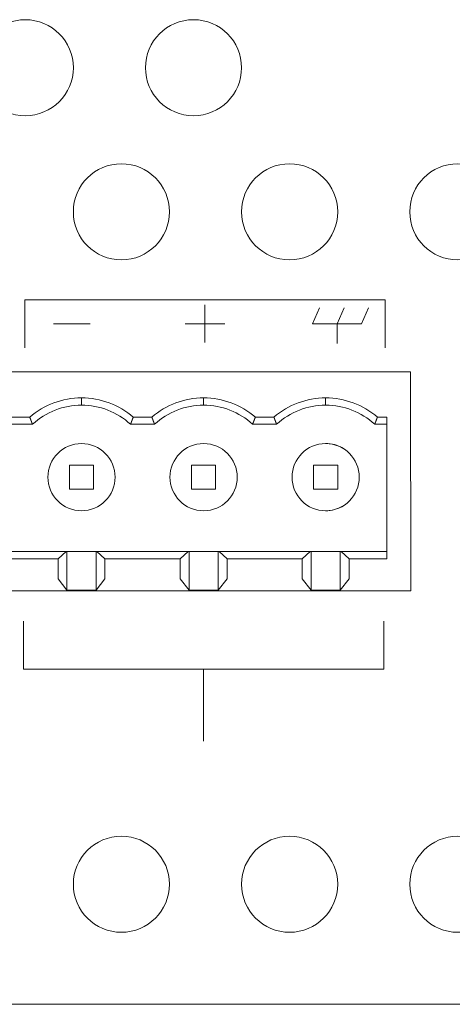
# Model space of a CAD drawing. Units: millimetres. Extents: x 643 to 4152, y -863 to 2392.
# Drawn here: x 1510 to 1528, y 825 to 866 of the extents above; entities that cross this region are included whole.
import ezdxf

# ---------------------------------------------------------------- set-up
doc = ezdxf.new("R2010")
doc.units = ezdxf.units.MM
doc.header["$LTSCALE"] = 127
doc.layers.add('DATA', color=7, linetype='Continuous', lineweight=0)
doc.layers.add('Visible Edges(A H Standard)', color=7, linetype='Continuous', lineweight=0)

# ---------------------------------------------------------------- blocks, each defined once
blk = doc.blocks.new('グループ-14')
at = {"layer": 'Visible Edges(A H Standard)', "color": 0, "lineweight": 0}
for centre in [(-3.287, -231.2), (3.713, -231.2), (10.713, -231.2)]:
    blk.add_circle(centre, 2, dxfattribs=at)
blk = doc.blocks.new('グループ-15')
at = {"layer": 'DATA', "color": 0}
blk.add_blockref('グループ-14', (0, 0), dxfattribs=at)
blk = doc.blocks.new('グループ-30')
at = {"layer": 'DATA', "color": 0, "linetype": 'Continuous', "lineweight": 0}
for p, q in [((4.672, -207.863), (4.962, -207.202)), ((5.688, -207.863), (5.978, -207.202)), ((6.704, -207.863), (6.994, -207.202)), ((6.704, -207.863), (4.672, -207.863)), ((5.688, -208.678), (5.688, -207.863))]:
    blk.add_line(p, q, dxfattribs=at)
blk = doc.blocks.new('グループ-31')
at = {"layer": 'DATA', "color": 0, "linetype": 'Continuous', "lineweight": 0}
for p, q in [((-7.367, -222.248), (-7.367, -220.248)), ((7.633, -222.248), (7.633, -220.248)), ((-7.367, -222.248), (7.633, -222.248)), ((0.133, -222.248), (0.133, -225.248))]:
    blk.add_line(p, q, dxfattribs=at)
blk = doc.blocks.new('グループ-32')
at = {"layer": 'DATA', "color": 0, "linetype": 'Continuous', "lineweight": 0}
for p, q in [((7.688, -206.863), (-7.312, -206.863)), ((-7.312, -206.863), (-7.312, -208.863)), ((7.688, -206.863), (7.688, -208.863))]:
    blk.add_line(p, q, dxfattribs=at)
blk = doc.blocks.new('グループ-39')
at = {"layer": 'DATA', "color": 0, "linetype": 'Continuous', "lineweight": 0}
for p, q in [((0.188, -207.08), (0.188, -208.645)), ((-4.59, -207.863), (-6.111, -207.863)), ((1.014, -207.863), (-0.637, -207.863)), ((-38.967, -209.87), (8.75, -209.87)), ((8.753, -218.978), (8.75, -209.87)), ((-4.947, -211.248), (-4.947, -210.948)), ((0.133, -211.248), (0.133, -210.948)), ((5.213, -211.248), (5.213, -210.948)), ((-7.873, -211.748), (-7.487, -211.748)), ((-7.487, -211.748), (-7.101, -211.748)), ((-2.021, -211.748), (-2.793, -211.748)), ((3.059, -211.748), (2.287, -211.748)), ((7.367, -211.748), (7.753, -211.748)), ((7.753, -217.653), (7.753, -211.748)), ((-7.487, -212.048), (-7.988, -212.048)), ((-6.987, -212.048), (-7.487, -212.048)), ((-1.907, -212.048), (-2.908, -212.048)), ((3.173, -212.048), (2.172, -212.048)), ((7.753, -212.048), (7.252, -212.048)), ((-5.447, -213.748), (-5.447, -214.748)), ((-5.447, -213.748), (-4.447, -213.748)), ((-4.447, -213.748), (-4.447, -214.748)), ((-0.367, -214.748), (-0.367, -213.748)), ((-0.367, -213.748), (0.633, -213.748)), ((0.633, -213.748), (0.633, -214.748)), ((4.713, -214.748), (4.713, -213.748)), ((5.713, -213.748), (4.713, -213.748)), ((5.713, -213.748), (5.713, -214.748)), ((-5.447, -214.748), (-4.447, -214.748)), ((-0.367, -214.748), (0.633, -214.748)), ((4.713, -214.748), (5.713, -214.748)), ((-7.487, -217.341), (-9.383, -217.341)), ((-9.052, -217.653), (-7.487, -217.653)), ((-5.591, -217.341), (-7.487, -217.341)), ((-7.487, -217.653), (-5.922, -217.653)), ((-5.922, -217.653), (-5.591, -217.341)), ((-5.922, -218.478), (-5.922, -217.653)), ((-5.591, -217.341), (-5.552, -217.341)), ((-5.552, -217.341), (-5.552, -218.951)), ((-5.552, -217.341), (-4.342, -217.341)), ((-4.342, -217.341), (-4.303, -217.341)), ((-4.342, -218.951), (-4.342, -217.341)), ((-4.303, -217.341), (-3.972, -217.653)), ((-0.511, -217.341), (-4.303, -217.341)), ((-0.842, -217.653), (-3.972, -217.653)), ((-3.972, -218.478), (-3.972, -217.653)), ((-0.842, -217.653), (-0.511, -217.341)), ((-0.842, -218.478), (-0.842, -217.653)), ((-0.511, -217.341), (-0.472, -217.341)), ((-0.472, -217.341), (-0.472, -218.951)), ((-0.472, -217.341), (0.738, -217.341)), ((0.738, -217.341), (0.777, -217.341)), ((0.738, -218.951), (0.738, -217.341)), ((0.777, -217.341), (1.108, -217.653)), ((4.569, -217.341), (0.777, -217.341)), ((1.108, -218.478), (1.108, -217.653)), ((4.238, -217.653), (1.108, -217.653)), ((4.238, -217.653), (4.569, -217.341)), ((4.238, -218.478), (4.238, -217.653)), ((4.569, -217.341), (4.608, -217.341)), ((4.608, -217.341), (4.608, -218.951)), ((4.608, -217.341), (5.818, -217.341)), ((5.818, -218.951), (5.818, -217.341)), ((5.818, -217.341), (5.857, -217.341)), ((5.857, -217.341), (6.188, -217.653)), ((7.753, -217.341), (5.857, -217.341)), ((6.188, -217.653), (6.188, -218.478)), ((6.188, -217.653), (7.753, -217.653)), ((-5.552, -218.951), (-5.922, -218.478)), ((-4.342, -218.951), (-3.972, -218.478)), ((-0.472, -218.951), (-0.842, -218.478)), ((0.738, -218.951), (1.108, -218.478)), ((4.608, -218.951), (4.238, -218.478)), ((6.188, -218.478), (5.818, -218.951)), ((8.753, -218.978), (-38.967, -218.978)), ((-4.342, -218.951), (-5.552, -218.951)), ((0.738, -218.951), (-0.472, -218.951)), ((5.818, -218.951), (4.608, -218.951))]:
    blk.add_line(p, q, dxfattribs=at)
for points in [[(-7.101, -211.748), (-7.101, -211.75), (-7.1, -211.752), (-7.099, -211.755), (-7.098, -211.757), (-7.097, -211.759), (-7.096, -211.762), (-7.095, -211.764), (-7.094, -211.766), (-7.094, -211.769), (-7.093, -211.771), (-7.092, -211.773), (-7.091, -211.776), (-7.09, -211.778), (-7.089, -211.78), (-7.088, -211.783), (-7.087, -211.785), (-7.087, -211.787), (-7.086, -211.79), (-7.085, -211.792), (-7.084, -211.794), (-7.083, -211.797), (-7.082, -211.799), (-7.081, -211.801), (-7.08, -211.804), (-7.079, -211.806), (-7.079, -211.808), (-7.078, -211.811), (-7.077, -211.813), (-7.076, -211.815), (-7.075, -211.818), (-7.074, -211.82), (-7.073, -211.823), (-7.072, -211.825), (-7.072, -211.827), (-7.071, -211.83), (-7.07, -211.832), (-7.069, -211.834), (-7.068, -211.837), (-7.067, -211.839), (-7.066, -211.841), (-7.065, -211.844), (-7.064, -211.846), (-7.064, -211.848), (-7.063, -211.851), (-7.062, -211.853), (-7.061, -211.855), (-7.06, -211.858), (-7.059, -211.86), (-7.058, -211.862), (-7.057, -211.865), (-7.056, -211.867), (-7.056, -211.869), (-7.055, -211.872), (-7.054, -211.874), (-7.053, -211.876), (-7.052, -211.879), (-7.051, -211.881), (-7.05, -211.883), (-7.049, -211.886), (-7.048, -211.888), (-7.048, -211.89), (-7.047, -211.893), (-7.046, -211.895), (-7.045, -211.898), (-7.044, -211.9), (-7.043, -211.902), (-7.042, -211.905), (-7.041, -211.907), (-7.04, -211.909), (-7.039, -211.912), (-7.039, -211.914), (-7.038, -211.916), (-7.037, -211.919), (-7.036, -211.921), (-7.035, -211.923), (-7.034, -211.926), (-7.033, -211.928), (-7.032, -211.93), (-7.031, -211.933), (-7.031, -211.935), (-7.03, -211.937), (-7.029, -211.94), (-7.028, -211.942), (-7.027, -211.944), (-7.026, -211.947), (-7.025, -211.949), (-7.024, -211.951), (-7.023, -211.954), (-7.022, -211.956), (-7.022, -211.958), (-7.021, -211.961), (-7.02, -211.963), (-7.019, -211.965), (-7.018, -211.968), (-7.017, -211.97), (-7.016, -211.973), (-7.015, -211.975), (-7.014, -211.977), (-7.013, -211.98), (-7.012, -211.982), (-7.012, -211.984), (-7.011, -211.987), (-7.01, -211.989), (-7.009, -211.991), (-7.008, -211.994), (-7.007, -211.996), (-7.006, -211.998), (-7.005, -212.001), (-7.004, -212.003), (-7.003, -212.005), (-7.002, -212.008), (-7.002, -212.01), (-7.001, -212.012), (-7, -212.015), (-6.999, -212.017), (-6.998, -212.019), (-6.997, -212.022), (-6.996, -212.024), (-6.995, -212.026), (-6.994, -212.029), (-6.993, -212.031), (-6.992, -212.033), (-6.992, -212.036), (-6.991, -212.038), (-6.99, -212.04), (-6.989, -212.043), (-6.988, -212.045), (-6.987, -212.048), (-6.987, -212.048)], [(-2.908, -212.048), (-2.907, -212.045), (-2.906, -212.043), (-2.905, -212.04), (-2.904, -212.038), (-2.903, -212.036), (-2.902, -212.033), (-2.901, -212.031), (-2.9, -212.029), (-2.9, -212.026), (-2.899, -212.024), (-2.898, -212.022), (-2.897, -212.019), (-2.896, -212.017), (-2.895, -212.015), (-2.894, -212.012), (-2.893, -212.01), (-2.892, -212.008), (-2.891, -212.005), (-2.89, -212.003), (-2.89, -212.001), (-2.889, -211.998), (-2.888, -211.996), (-2.887, -211.994), (-2.886, -211.991), (-2.885, -211.989), (-2.884, -211.987), (-2.883, -211.984), (-2.882, -211.982), (-2.881, -211.98), (-2.88, -211.977), (-2.88, -211.975), (-2.879, -211.973), (-2.878, -211.97), (-2.877, -211.968), (-2.876, -211.965), (-2.875, -211.963), (-2.874, -211.961), (-2.873, -211.958), (-2.872, -211.956), (-2.871, -211.954), (-2.871, -211.951), (-2.87, -211.949), (-2.869, -211.947), (-2.868, -211.944), (-2.867, -211.942), (-2.866, -211.94), (-2.865, -211.937), (-2.864, -211.935), (-2.863, -211.933), (-2.862, -211.93), (-2.862, -211.928), (-2.861, -211.926), (-2.86, -211.923), (-2.859, -211.921), (-2.858, -211.919), (-2.857, -211.916), (-2.856, -211.914), (-2.855, -211.912), (-2.854, -211.909), (-2.853, -211.907), (-2.853, -211.905), (-2.852, -211.902), (-2.851, -211.9), (-2.85, -211.898), (-2.849, -211.895), (-2.848, -211.893), (-2.847, -211.89), (-2.846, -211.888), (-2.845, -211.886), (-2.845, -211.883), (-2.844, -211.881), (-2.843, -211.879), (-2.842, -211.876), (-2.841, -211.874), (-2.84, -211.872), (-2.839, -211.869), (-2.838, -211.867), (-2.837, -211.865), (-2.836, -211.862), (-2.836, -211.86), (-2.835, -211.858), (-2.834, -211.855), (-2.833, -211.853), (-2.832, -211.851), (-2.831, -211.848), (-2.83, -211.846), (-2.829, -211.844), (-2.828, -211.841), (-2.828, -211.839), (-2.827, -211.837), (-2.826, -211.834), (-2.825, -211.832), (-2.824, -211.83), (-2.823, -211.827), (-2.822, -211.825), (-2.821, -211.823), (-2.821, -211.82), (-2.82, -211.818), (-2.819, -211.815), (-2.818, -211.813), (-2.817, -211.811), (-2.816, -211.808), (-2.815, -211.806), (-2.814, -211.804), (-2.813, -211.801), (-2.813, -211.799), (-2.812, -211.797), (-2.811, -211.794), (-2.81, -211.792), (-2.809, -211.79), (-2.808, -211.787), (-2.807, -211.785), (-2.806, -211.783), (-2.806, -211.78), (-2.805, -211.778), (-2.804, -211.776), (-2.803, -211.773), (-2.802, -211.771), (-2.801, -211.769), (-2.8, -211.766), (-2.799, -211.764), (-2.799, -211.762), (-2.798, -211.759), (-2.797, -211.757), (-2.796, -211.755), (-2.795, -211.752), (-2.794, -211.75), (-2.793, -211.748), (-2.793, -211.748)], [(-2.021, -211.748), (-2.021, -211.75), (-2.02, -211.752), (-2.019, -211.755), (-2.018, -211.757), (-2.017, -211.759), (-2.016, -211.762), (-2.015, -211.764), (-2.014, -211.766), (-2.014, -211.769), (-2.013, -211.771), (-2.012, -211.773), (-2.011, -211.776), (-2.01, -211.778), (-2.009, -211.78), (-2.008, -211.783), (-2.007, -211.785), (-2.007, -211.787), (-2.006, -211.79), (-2.005, -211.792), (-2.004, -211.794), (-2.003, -211.797), (-2.002, -211.799), (-2.001, -211.801), (-2, -211.804), (-1.999, -211.806), (-1.999, -211.808), (-1.998, -211.811), (-1.997, -211.813), (-1.996, -211.815), (-1.995, -211.818), (-1.994, -211.82), (-1.993, -211.823), (-1.992, -211.825), (-1.992, -211.827), (-1.991, -211.83), (-1.99, -211.832), (-1.989, -211.834), (-1.988, -211.837), (-1.987, -211.839), (-1.986, -211.841), (-1.985, -211.844), (-1.984, -211.846), (-1.984, -211.848), (-1.983, -211.851), (-1.982, -211.853), (-1.981, -211.855), (-1.98, -211.858), (-1.979, -211.86), (-1.978, -211.862), (-1.977, -211.865), (-1.976, -211.867), (-1.976, -211.869), (-1.975, -211.872), (-1.974, -211.874), (-1.973, -211.876), (-1.972, -211.879), (-1.971, -211.881), (-1.97, -211.883), (-1.969, -211.886), (-1.968, -211.888), (-1.968, -211.89), (-1.967, -211.893), (-1.966, -211.895), (-1.965, -211.898), (-1.964, -211.9), (-1.963, -211.902), (-1.962, -211.905), (-1.961, -211.907), (-1.96, -211.909), (-1.959, -211.912), (-1.959, -211.914), (-1.958, -211.916), (-1.957, -211.919), (-1.956, -211.921), (-1.955, -211.923), (-1.954, -211.926), (-1.953, -211.928), (-1.952, -211.93), (-1.951, -211.933), (-1.951, -211.935), (-1.95, -211.937), (-1.949, -211.94), (-1.948, -211.942), (-1.947, -211.944), (-1.946, -211.947), (-1.945, -211.949), (-1.944, -211.951), (-1.943, -211.954), (-1.942, -211.956), (-1.942, -211.958), (-1.941, -211.961), (-1.94, -211.963), (-1.939, -211.965), (-1.938, -211.968), (-1.937, -211.97), (-1.936, -211.973), (-1.935, -211.975), (-1.934, -211.977), (-1.933, -211.98), (-1.932, -211.982), (-1.932, -211.984), (-1.931, -211.987), (-1.93, -211.989), (-1.929, -211.991), (-1.928, -211.994), (-1.927, -211.996), (-1.926, -211.998), (-1.925, -212.001), (-1.924, -212.003), (-1.923, -212.005), (-1.922, -212.008), (-1.922, -212.01), (-1.921, -212.012), (-1.92, -212.015), (-1.919, -212.017), (-1.918, -212.019), (-1.917, -212.022), (-1.916, -212.024), (-1.915, -212.026), (-1.914, -212.029), (-1.913, -212.031), (-1.912, -212.033), (-1.912, -212.036), (-1.911, -212.038), (-1.91, -212.04), (-1.909, -212.043), (-1.908, -212.045), (-1.907, -212.048), (-1.907, -212.048)], [(2.172, -212.048), (2.173, -212.045), (2.174, -212.043), (2.175, -212.04), (2.176, -212.038), (2.177, -212.036), (2.178, -212.033), (2.179, -212.031), (2.18, -212.029), (2.18, -212.026), (2.181, -212.024), (2.182, -212.022), (2.183, -212.019), (2.184, -212.017), (2.185, -212.015), (2.186, -212.012), (2.187, -212.01), (2.188, -212.008), (2.189, -212.005), (2.19, -212.003), (2.19, -212.001), (2.191, -211.998), (2.192, -211.996), (2.193, -211.994), (2.194, -211.991), (2.195, -211.989), (2.196, -211.987), (2.197, -211.984), (2.198, -211.982), (2.199, -211.98), (2.2, -211.977), (2.2, -211.975), (2.201, -211.973), (2.202, -211.97), (2.203, -211.968), (2.204, -211.965), (2.205, -211.963), (2.206, -211.961), (2.207, -211.958), (2.208, -211.956), (2.209, -211.954), (2.209, -211.951), (2.21, -211.949), (2.211, -211.947), (2.212, -211.944), (2.213, -211.942), (2.214, -211.94), (2.215, -211.937), (2.216, -211.935), (2.217, -211.933), (2.218, -211.93), (2.218, -211.928), (2.219, -211.926), (2.22, -211.923), (2.221, -211.921), (2.222, -211.919), (2.223, -211.916), (2.224, -211.914), (2.225, -211.912), (2.226, -211.909), (2.227, -211.907), (2.227, -211.905), (2.228, -211.902), (2.229, -211.9), (2.23, -211.898), (2.231, -211.895), (2.232, -211.893), (2.233, -211.89), (2.234, -211.888), (2.235, -211.886), (2.235, -211.883), (2.236, -211.881), (2.237, -211.879), (2.238, -211.876), (2.239, -211.874), (2.24, -211.872), (2.241, -211.869), (2.242, -211.867), (2.243, -211.865), (2.244, -211.862), (2.244, -211.86), (2.245, -211.858), (2.246, -211.855), (2.247, -211.853), (2.248, -211.851), (2.249, -211.848), (2.25, -211.846), (2.251, -211.844), (2.252, -211.841), (2.252, -211.839), (2.253, -211.837), (2.254, -211.834), (2.255, -211.832), (2.256, -211.83), (2.257, -211.827), (2.258, -211.825), (2.259, -211.823), (2.259, -211.82), (2.26, -211.818), (2.261, -211.815), (2.262, -211.813), (2.263, -211.811), (2.264, -211.808), (2.265, -211.806), (2.266, -211.804), (2.267, -211.801), (2.267, -211.799), (2.268, -211.797), (2.269, -211.794), (2.27, -211.792), (2.271, -211.79), (2.272, -211.787), (2.273, -211.785), (2.274, -211.783), (2.274, -211.78), (2.275, -211.778), (2.276, -211.776), (2.277, -211.773), (2.278, -211.771), (2.279, -211.769), (2.28, -211.766), (2.281, -211.764), (2.281, -211.762), (2.282, -211.759), (2.283, -211.757), (2.284, -211.755), (2.285, -211.752), (2.286, -211.75), (2.287, -211.748), (2.287, -211.748)], [(3.059, -211.748), (3.059, -211.75), (3.06, -211.752), (3.061, -211.755), (3.062, -211.757), (3.063, -211.759), (3.064, -211.762), (3.065, -211.764), (3.066, -211.766), (3.066, -211.769), (3.067, -211.771), (3.068, -211.773), (3.069, -211.776), (3.07, -211.778), (3.071, -211.78), (3.072, -211.783), (3.073, -211.785), (3.073, -211.787), (3.074, -211.79), (3.075, -211.792), (3.076, -211.794), (3.077, -211.797), (3.078, -211.799), (3.079, -211.801), (3.08, -211.804), (3.081, -211.806), (3.081, -211.808), (3.082, -211.811), (3.083, -211.813), (3.084, -211.815), (3.085, -211.818), (3.086, -211.82), (3.087, -211.823), (3.088, -211.825), (3.088, -211.827), (3.089, -211.83), (3.09, -211.832), (3.091, -211.834), (3.092, -211.837), (3.093, -211.839), (3.094, -211.841), (3.095, -211.844), (3.096, -211.846), (3.096, -211.848), (3.097, -211.851), (3.098, -211.853), (3.099, -211.855), (3.1, -211.858), (3.101, -211.86), (3.102, -211.862), (3.103, -211.865), (3.104, -211.867), (3.104, -211.869), (3.105, -211.872), (3.106, -211.874), (3.107, -211.876), (3.108, -211.879), (3.109, -211.881), (3.11, -211.883), (3.111, -211.886), (3.112, -211.888), (3.112, -211.89), (3.113, -211.893), (3.114, -211.895), (3.115, -211.898), (3.116, -211.9), (3.117, -211.902), (3.118, -211.905), (3.119, -211.907), (3.12, -211.909), (3.121, -211.912), (3.121, -211.914), (3.122, -211.916), (3.123, -211.919), (3.124, -211.921), (3.125, -211.923), (3.126, -211.926), (3.127, -211.928), (3.128, -211.93), (3.129, -211.933), (3.129, -211.935), (3.13, -211.937), (3.131, -211.94), (3.132, -211.942), (3.133, -211.944), (3.134, -211.947), (3.135, -211.949), (3.136, -211.951), (3.137, -211.954), (3.138, -211.956), (3.138, -211.958), (3.139, -211.961), (3.14, -211.963), (3.141, -211.965), (3.142, -211.968), (3.143, -211.97), (3.144, -211.973), (3.145, -211.975), (3.146, -211.977), (3.147, -211.98), (3.148, -211.982), (3.148, -211.984), (3.149, -211.987), (3.15, -211.989), (3.151, -211.991), (3.152, -211.994), (3.153, -211.996), (3.154, -211.998), (3.155, -212.001), (3.156, -212.003), (3.157, -212.005), (3.158, -212.008), (3.158, -212.01), (3.159, -212.012), (3.16, -212.015), (3.161, -212.017), (3.162, -212.019), (3.163, -212.022), (3.164, -212.024), (3.165, -212.026), (3.166, -212.029), (3.167, -212.031), (3.168, -212.033), (3.168, -212.036), (3.169, -212.038), (3.17, -212.04), (3.171, -212.043), (3.172, -212.045), (3.173, -212.048), (3.173, -212.048)], [(7.252, -212.048), (7.253, -212.045), (7.254, -212.043), (7.255, -212.04), (7.256, -212.038), (7.257, -212.036), (7.258, -212.033), (7.259, -212.031), (7.26, -212.029), (7.26, -212.026), (7.261, -212.024), (7.262, -212.022), (7.263, -212.019), (7.264, -212.017), (7.265, -212.015), (7.266, -212.012), (7.267, -212.01), (7.268, -212.008), (7.269, -212.005), (7.27, -212.003), (7.27, -212.001), (7.271, -211.998), (7.272, -211.996), (7.273, -211.994), (7.274, -211.991), (7.275, -211.989), (7.276, -211.987), (7.277, -211.984), (7.278, -211.982), (7.279, -211.98), (7.28, -211.977), (7.28, -211.975), (7.281, -211.973), (7.282, -211.97), (7.283, -211.968), (7.284, -211.965), (7.285, -211.963), (7.286, -211.961), (7.287, -211.958), (7.288, -211.956), (7.289, -211.954), (7.289, -211.951), (7.29, -211.949), (7.291, -211.947), (7.292, -211.944), (7.293, -211.942), (7.294, -211.94), (7.295, -211.937), (7.296, -211.935), (7.297, -211.933), (7.298, -211.93), (7.298, -211.928), (7.299, -211.926), (7.3, -211.923), (7.301, -211.921), (7.302, -211.919), (7.303, -211.916), (7.304, -211.914), (7.305, -211.912), (7.306, -211.909), (7.307, -211.907), (7.307, -211.905), (7.308, -211.902), (7.309, -211.9), (7.31, -211.898), (7.311, -211.895), (7.312, -211.893), (7.313, -211.89), (7.314, -211.888), (7.315, -211.886), (7.315, -211.883), (7.316, -211.881), (7.317, -211.879), (7.318, -211.876), (7.319, -211.874), (7.32, -211.872), (7.321, -211.869), (7.322, -211.867), (7.323, -211.865), (7.324, -211.862), (7.324, -211.86), (7.325, -211.858), (7.326, -211.855), (7.327, -211.853), (7.328, -211.851), (7.329, -211.848), (7.33, -211.846), (7.331, -211.844), (7.332, -211.841), (7.332, -211.839), (7.333, -211.837), (7.334, -211.834), (7.335, -211.832), (7.336, -211.83), (7.337, -211.827), (7.338, -211.825), (7.339, -211.823), (7.339, -211.82), (7.34, -211.818), (7.341, -211.815), (7.342, -211.813), (7.343, -211.811), (7.344, -211.808), (7.345, -211.806), (7.346, -211.804), (7.347, -211.801), (7.347, -211.799), (7.348, -211.797), (7.349, -211.794), (7.35, -211.792), (7.351, -211.79), (7.352, -211.787), (7.353, -211.785), (7.354, -211.783), (7.354, -211.78), (7.355, -211.778), (7.356, -211.776), (7.357, -211.773), (7.358, -211.771), (7.359, -211.769), (7.36, -211.766), (7.361, -211.764), (7.361, -211.762), (7.362, -211.759), (7.363, -211.757), (7.364, -211.755), (7.365, -211.752), (7.366, -211.75), (7.367, -211.748), (7.367, -211.748)]]:
    blk.add_lwpolyline(points, dxfattribs=at)
for centre, radius, start, end in [((-4.947, -214.248), 3.3, 90, 130.7491), ((-4.947, -214.248), 3.3, 49.2509, 90), ((0.133, -214.248), 3.3, 90, 130.7491), ((0.133, -214.248), 3.3, 49.2509, 90), ((5.213, -214.248), 3.3, 90, 130.7491), ((5.213, -214.248), 3.3, 49.2509, 90), ((-4.947, -214.248), 3, 90, 132.8334), ((-4.947, -214.248), 3, 47.1666, 90), ((0.133, -214.248), 3, 90, 132.8334), ((0.133, -214.248), 3, 47.1666, 90), ((5.213, -214.248), 3, 90, 132.8334), ((5.213, -214.248), 3, 47.1666, 90), ((-4.947, -214.248), 1.4, 90, 270), ((-4.947, -214.248), 1.4, 270, 90), ((0.133, -214.248), 1.4, 90, 270), ((0.133, -214.248), 1.4, 270, 90), ((5.213, -214.248), 1.4, 90, 270), ((5.213, -214.248), 1.4, 60, 90), ((5.213, -214.248), 1.4, 270, 90), ((5.213, -214.248), 1.4, 270, 300)]:
    blk.add_arc(centre, radius, start, end, dxfattribs=at)
at = {"layer": 'DATA', "color": 0}
for name in ['グループ-32', 'グループ-30', 'グループ-31']:
    blk.add_blockref(name, (0, 0), dxfattribs=at)
blk = doc.blocks.new('グループ-91')
at = {"layer": 'Visible Edges(A H Standard)', "color": 0, "lineweight": 0}
for centre in [(-3.287, -203.2), (3.713, -203.2), (10.713, -203.2)]:
    blk.add_circle(centre, 2, dxfattribs=at)
blk = doc.blocks.new('グループ-92')
at = {"layer": 'DATA', "color": 0}
blk.add_blockref('グループ-91', (0, 0), dxfattribs=at)
blk = doc.blocks.new('グループ-93')
at = {"layer": 'Visible Edges(A H Standard)', "color": 0, "lineweight": 0}
for centre in [(-7.287, -197.2), (-0.287, -197.2)]:
    blk.add_circle(centre, 2, dxfattribs=at)

msp = doc.modelspace()

# ---------------------------------------------------------------- linework, layer by layer
at = {"layer": 'Visible Edges(A H Standard)', "color": 0, "lineweight": 0}
msp.add_line((1640.394, 824.514), (1205.394, 824.514), dxfattribs=at)

# ---------------------------------------------------------------- block references
at = {"layer": 'DATA', "color": 0}
for name in ['グループ-93', 'グループ-92', 'グループ-39', 'グループ-15']:
    msp.add_blockref(name, (1517.181, 1060.714), dxfattribs=at)

doc.saveas('drawing.dxf')
